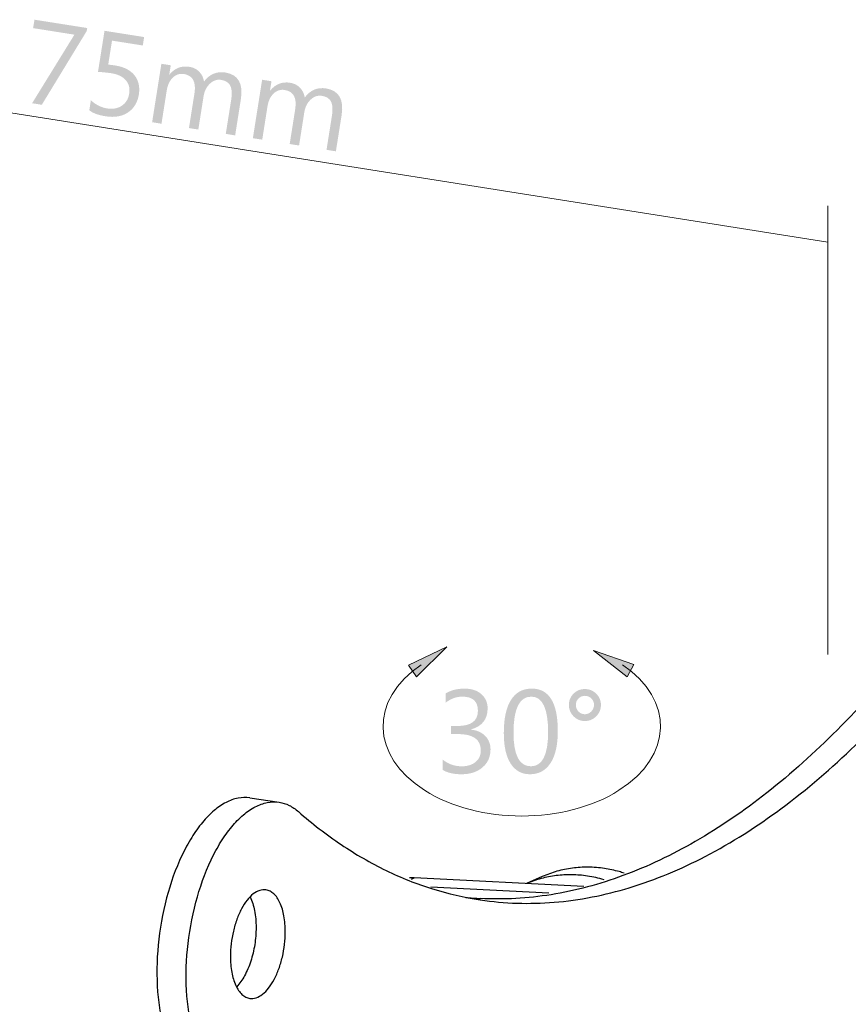
# Model space of a CAD drawing. Units: millimetres. Extents: x 45 to 211, y 44 to 237.
# Drawn here: x 104 to 155, y 177 to 237 of the extents above; entities that cross this region are included whole.
import ezdxf

# ---------------------------------------------------------------- set-up
doc = ezdxf.new("R2010")
doc.units = ezdxf.units.MM
doc.layers.add('01_DIBUJO PRINCIPAL', color=7, linetype='Continuous', lineweight=30)
doc.layers.add('04_COTAS', color=9, linetype='Continuous', lineweight=5, true_color=0x808080)

msp = doc.modelspace()

# ---------------------------------------------------------------- hatches: boundary and pattern name
at = {"layer": '04_COTAS', "transparency": 33554687}
h = msp.add_hatch(color=256, dxfattribs=at)
h.dxf.hatch_style = 2
h.paths.add_polyline_path([(108.286, 236.333), (105.56, 231.856), (104.971, 231.949), (107.538, 236.111), (105.032, 236.508), (105.114, 237.02), (108.315, 236.514)])
h = msp.add_hatch(color=256, dxfattribs=at)
h.dxf.hatch_style = 2
edge = h.paths.add_edge_path()
edge.add_spline(control_points=[(108.442, 231.524), (108.442, 231.524), (108.537, 232.128), (108.537, 232.128), (108.842, 231.853), (109.17, 231.69), (109.521, 231.634), (109.872, 231.578), (110.17, 231.633), (110.417, 231.797), (110.664, 231.962), (110.812, 232.208), (110.864, 232.536), (110.917, 232.862), (110.846, 233.134), (110.655, 233.351), (110.465, 233.569), (110.166, 233.709), (109.757, 233.774), (109.618, 233.796), (109.356, 233.824), (108.97, 233.856), (108.97, 233.856), (109.366, 236.347), (109.366, 236.347), (109.366, 236.347), (111.77, 235.966), (111.77, 235.966), (111.77, 235.966), (111.689, 235.454), (111.689, 235.454), (111.689, 235.454), (109.821, 235.75), (109.821, 235.75), (109.821, 235.75), (109.591, 234.295), (109.591, 234.295), (109.744, 234.279), (109.887, 234.261), (110.016, 234.241), (110.547, 234.157), (110.937, 233.958), (111.186, 233.645), (111.434, 233.333), (111.523, 232.943), (111.449, 232.48), (111.373, 231.998), (111.155, 231.637), (110.796, 231.394), (110.436, 231.149), (109.984, 231.07), (109.439, 231.156), (108.979, 231.229), (108.646, 231.352), (108.442, 231.524)], knot_values=[0, 0, 0, 0, 1, 1, 1, 2, 2, 2, 3, 3, 3, 4, 4, 4, 5, 5, 5, 6, 6, 6, 7, 7, 7, 8, 8, 8, 9, 9, 9, 10, 10, 10, 11, 11, 11, 12, 12, 12, 13, 13, 13, 14, 14, 14, 15, 15, 15, 16, 16, 16, 17, 17, 17, 18, 18, 18, 18], degree=3, periodic=0)
h = msp.add_hatch(color=256, dxfattribs=at)
h.dxf.hatch_style = 2
edge = h.paths.add_edge_path()
edge.add_spline(control_points=[(117.294, 229.998), (117.294, 229.998), (116.725, 230.088), (116.725, 230.088), (116.725, 230.088), (117.048, 232.125), (117.048, 232.125), (117.111, 232.518), (117.095, 232.812), (117.002, 233.007), (116.907, 233.201), (116.718, 233.322), (116.432, 233.367), (116.188, 233.406), (115.964, 233.327), (115.76, 233.133), (115.555, 232.938), (115.428, 232.685), (115.378, 232.376), (115.378, 232.376), (115.059, 230.351), (115.059, 230.351), (115.059, 230.351), (114.49, 230.441), (114.49, 230.441), (114.49, 230.441), (114.824, 232.548), (114.824, 232.548), (114.934, 233.246), (114.721, 233.638), (114.182, 233.723), (113.933, 233.763), (113.71, 233.691), (113.516, 233.508), (113.321, 233.323), (113.197, 233.064), (113.143, 232.729), (113.143, 232.729), (112.824, 230.706), (112.824, 230.706), (112.824, 230.706), (112.255, 230.796), (112.255, 230.796), (112.255, 230.796), (112.817, 234.344), (112.817, 234.344), (112.817, 234.344), (113.386, 234.254), (113.386, 234.254), (113.386, 234.254), (113.297, 233.693), (113.297, 233.693), (113.297, 233.693), (113.31, 233.691), (113.31, 233.691), (113.63, 234.08), (114.031, 234.237), (114.514, 234.16), (114.757, 234.122), (114.958, 234.022), (115.116, 233.858), (115.276, 233.693), (115.37, 233.497), (115.403, 233.267), (115.744, 233.715), (116.175, 233.898), (116.697, 233.815), (117.478, 233.691), (117.792, 233.148), (117.64, 232.184), (117.64, 232.184), (117.294, 229.998), (117.294, 229.998)], knot_values=[0, 0, 0, 0, 1, 1, 1, 2, 2, 2, 3, 3, 3, 4, 4, 4, 5, 5, 5, 6, 6, 6, 7, 7, 7, 8, 8, 8, 9, 9, 9, 10, 10, 10, 11, 11, 11, 12, 12, 12, 13, 13, 13, 14, 14, 14, 15, 15, 15, 16, 16, 16, 17, 17, 17, 18, 18, 18, 19, 19, 19, 20, 20, 20, 21, 21, 21, 22, 22, 22, 23, 23, 23, 24, 24, 24, 24], degree=3, periodic=0)
h = msp.add_hatch(color=256, dxfattribs=at)
h.dxf.hatch_style = 2
edge = h.paths.add_edge_path()
edge.add_spline(control_points=[(123.408, 229.03), (123.408, 229.03), (122.839, 229.12), (122.839, 229.12), (122.839, 229.12), (123.162, 231.157), (123.162, 231.157), (123.225, 231.55), (123.209, 231.843), (123.116, 232.038), (123.021, 232.233), (122.832, 232.354), (122.545, 232.399), (122.302, 232.437), (122.078, 232.358), (121.873, 232.164), (121.668, 231.969), (121.542, 231.717), (121.492, 231.407), (121.492, 231.407), (121.173, 229.383), (121.173, 229.383), (121.173, 229.383), (120.604, 229.473), (120.604, 229.473), (120.604, 229.473), (120.938, 231.58), (120.938, 231.58), (121.048, 232.278), (120.835, 232.67), (120.296, 232.755), (120.047, 232.794), (119.824, 232.722), (119.63, 232.539), (119.435, 232.355), (119.311, 232.096), (119.257, 231.761), (119.257, 231.761), (118.938, 229.738), (118.938, 229.738), (118.938, 229.738), (118.369, 229.827), (118.369, 229.827), (118.369, 229.827), (118.931, 233.375), (118.931, 233.375), (118.931, 233.375), (119.499, 233.285), (119.499, 233.285), (119.499, 233.285), (119.411, 232.725), (119.411, 232.725), (119.411, 232.725), (119.424, 232.722), (119.424, 232.722), (119.744, 233.111), (120.145, 233.269), (120.628, 233.192), (120.871, 233.153), (121.072, 233.053), (121.23, 232.889), (121.39, 232.725), (121.484, 232.528), (121.516, 232.298), (121.858, 232.746), (122.289, 232.93), (122.811, 232.847), (123.592, 232.722), (123.906, 232.18), (123.754, 231.216), (123.754, 231.216), (123.408, 229.03), (123.408, 229.03)], knot_values=[0, 0, 0, 0, 1, 1, 1, 2, 2, 2, 3, 3, 3, 4, 4, 4, 5, 5, 5, 6, 6, 6, 7, 7, 7, 8, 8, 8, 9, 9, 9, 10, 10, 10, 11, 11, 11, 12, 12, 12, 13, 13, 13, 14, 14, 14, 15, 15, 15, 16, 16, 16, 17, 17, 17, 18, 18, 18, 19, 19, 19, 20, 20, 20, 21, 21, 21, 22, 22, 22, 23, 23, 23, 24, 24, 24, 24], degree=3, periodic=0)
h = msp.add_hatch(color=256, dxfattribs=at)
edge = h.paths.add_edge_path()
edge.add_spline(control_points=[(128.296, 197.139), (128.296, 197.139), (130.139, 198.95), (130.139, 198.95), (130.139, 198.95), (128.296, 197.139), (128.296, 197.139)], knot_values=[0, 0, 0, 0, 1, 1, 1, 2, 2, 2, 2], degree=3, periodic=0)
edge = h.paths.add_edge_path()
edge.add_spline(control_points=[(130.139, 198.95), (130.139, 198.95), (127.809, 197.835), (127.809, 197.835), (127.809, 197.835), (128.296, 197.139), (128.296, 197.139)], knot_values=[0, 0, 0, 0, 1, 1, 1, 2, 2, 2, 2], degree=3, periodic=0)
edge.add_line((128.296, 197.139), (130.139, 198.95))
h = msp.add_hatch(color=256, dxfattribs=at)
edge = h.paths.add_edge_path()
edge.add_spline(control_points=[(141.487, 197.88), (141.487, 197.88), (139.045, 198.723), (139.045, 198.723), (139.045, 198.723), (141.487, 197.88), (141.487, 197.88)], knot_values=[0, 0, 0, 0, 1, 1, 1, 2, 2, 2, 2], degree=3, periodic=0)
edge = h.paths.add_edge_path()
edge.add_spline(control_points=[(139.045, 198.723), (139.045, 198.723), (141.082, 197.133), (141.082, 197.133), (141.082, 197.133), (141.487, 197.88), (141.487, 197.88)], knot_values=[0, 0, 0, 0, 1, 1, 1, 2, 2, 2, 2], degree=3, periodic=0)
edge.add_line((141.487, 197.88), (139.045, 198.723))
h = msp.add_hatch(color=256, dxfattribs=at)
h.dxf.hatch_style = 2
edge = h.paths.add_edge_path()
edge.add_spline(control_points=[(129.883, 191.486), (129.883, 191.486), (129.883, 192.108), (129.883, 192.108), (130.227, 191.836), (130.615, 191.7), (131.048, 191.7), (131.398, 191.7), (131.679, 191.788), (131.888, 191.964), (132.098, 192.139), (132.202, 192.375), (132.202, 192.673), (132.202, 193.329), (131.736, 193.659), (130.802, 193.659), (130.802, 193.659), (130.385, 193.659), (130.385, 193.659), (130.385, 193.659), (130.385, 194.146), (130.385, 194.146), (130.385, 194.146), (130.782, 194.146), (130.782, 194.146), (131.612, 194.146), (132.027, 194.455), (132.027, 195.072), (132.027, 195.643), (131.71, 195.928), (131.076, 195.928), (130.723, 195.928), (130.39, 195.809), (130.076, 195.568), (130.076, 195.568), (130.076, 196.128), (130.076, 196.128), (130.398, 196.32), (130.78, 196.416), (131.22, 196.416), (131.644, 196.416), (131.982, 196.305), (132.236, 196.079), (132.49, 195.855), (132.617, 195.568), (132.617, 195.217), (132.617, 194.555), (132.28, 194.128), (131.606, 193.939), (131.606, 193.939), (131.606, 193.925), (131.606, 193.925), (131.969, 193.89), (132.257, 193.763), (132.471, 193.545), (132.685, 193.326), (132.793, 193.053), (132.793, 192.725), (132.793, 192.274), (132.63, 191.909), (132.306, 191.632), (131.982, 191.354), (131.554, 191.217), (131.024, 191.217), (130.547, 191.217), (130.166, 191.307), (129.883, 191.486)], knot_values=[0, 0, 0, 0, 1, 1, 1, 2, 2, 2, 3, 3, 3, 4, 4, 4, 5, 5, 5, 6, 6, 6, 7, 7, 7, 8, 8, 8, 9, 9, 9, 10, 10, 10, 11, 11, 11, 12, 12, 12, 13, 13, 13, 14, 14, 14, 15, 15, 15, 16, 16, 16, 17, 17, 17, 18, 18, 18, 19, 19, 19, 20, 20, 20, 21, 21, 21, 22, 22, 22, 22], degree=3, periodic=0)
h = msp.add_hatch(color=256, dxfattribs=at)
h.dxf.hatch_style = 2
edge = h.paths.add_edge_path()
edge.add_spline(control_points=[(135.185, 191.217), (134.686, 191.217), (134.297, 191.43), (134.018, 191.859), (133.739, 192.286), (133.599, 192.905), (133.599, 193.715), (133.599, 194.604), (133.745, 195.276), (134.036, 195.732), (134.327, 196.188), (134.747, 196.416), (135.297, 196.416), (136.35, 196.416), (136.876, 195.557), (136.876, 193.837), (136.876, 192.986), (136.727, 192.337), (136.43, 191.889), (136.133, 191.441), (135.718, 191.217), (135.185, 191.217)], knot_values=[0, 0, 0, 0, 1, 1, 1, 2, 2, 2, 3, 3, 3, 4, 4, 4, 5, 5, 5, 6, 6, 6, 7, 7, 7, 7], degree=3, periodic=0)
edge = h.paths.add_edge_path()
edge.add_spline(control_points=[(135.266, 195.928), (134.548, 195.928), (134.188, 195.2), (134.188, 193.743), (134.188, 192.381), (134.54, 191.7), (135.244, 191.7), (135.939, 191.7), (136.287, 192.393), (136.287, 193.777), (136.287, 195.212), (135.947, 195.928), (135.266, 195.928)], knot_values=[0, 0, 0, 0, 1, 1, 1, 2, 2, 2, 3, 3, 3, 4, 4, 4, 4], degree=3, periodic=0)
h = msp.add_hatch(color=256, dxfattribs=at)
h.dxf.hatch_style = 2
edge = h.paths.add_edge_path()
edge.add_spline(control_points=[(138.522, 194.448), (138.252, 194.448), (138.023, 194.544), (137.834, 194.734), (137.645, 194.925), (137.549, 195.156), (137.549, 195.427), (137.549, 195.696), (137.644, 195.924), (137.831, 196.109), (138.017, 196.295), (138.245, 196.388), (138.515, 196.388), (138.786, 196.388), (139.017, 196.295), (139.208, 196.108), (139.398, 195.92), (139.493, 195.694), (139.493, 195.427), (139.493, 195.156), (139.398, 194.925), (139.209, 194.734), (139.02, 194.544), (138.791, 194.448), (138.522, 194.448)], knot_values=[0, 0, 0, 0, 1, 1, 1, 2, 2, 2, 3, 3, 3, 4, 4, 4, 5, 5, 5, 6, 6, 6, 7, 7, 7, 8, 8, 8, 8], degree=3, periodic=0)
edge = h.paths.add_edge_path()
edge.add_spline(control_points=[(138.522, 195.978), (138.369, 195.978), (138.24, 195.924), (138.132, 195.817), (138.025, 195.709), (137.971, 195.579), (137.971, 195.427), (137.971, 195.27), (138.023, 195.137), (138.129, 195.025), (138.234, 194.914), (138.362, 194.859), (138.515, 194.859), (138.667, 194.859), (138.797, 194.915), (138.907, 195.027), (139.017, 195.139), (139.072, 195.272), (139.072, 195.427), (139.072, 195.581), (139.019, 195.712), (138.911, 195.818), (138.803, 195.925), (138.674, 195.978), (138.522, 195.978)], knot_values=[0, 0, 0, 0, 1, 1, 1, 2, 2, 2, 3, 3, 3, 4, 4, 4, 5, 5, 5, 6, 6, 6, 7, 7, 7, 8, 8, 8, 8], degree=3, periodic=0)

# ---------------------------------------------------------------- linework, layer by layer
at = {"layer": '01_DIBUJO PRINCIPAL', "lineweight": 25}
for p, q in [((118.186, 189.785), (119.961, 189.519)), ((127.995, 184.856), (128.168, 184.933)), ((138.45, 184.4), (128.168, 184.933)), ((135.933, 185.004), (134.986, 184.58)), ((136.34, 183.997), (129.17, 184.369))]:
    msp.add_line(p, q, dxfattribs=at)
for points, knots in [([(165.663, 209.972), (164.494, 207.901), (163.25, 205.87), (161.923, 203.896), (160.68, 202.047), (159.363, 200.247), (157.961, 198.517), (156.659, 196.909), (155.283, 195.36), (153.822, 193.895), (152.476, 192.544), (151.056, 191.264), (149.555, 190.085), (148.176, 189.002), (146.728, 188.004), (145.207, 187.129), (143.807, 186.323), (142.345, 185.621), (140.828, 185.062), (139.416, 184.541), (137.957, 184.144), (136.469, 183.906), (135.052, 183.679), (133.609, 183.596), (132.179, 183.675)], [0, 0, 0, 0, 1, 1, 1, 2, 2, 2, 3, 3, 3, 4, 4, 4, 5, 5, 5, 6, 6, 6, 7, 7, 7, 8, 8, 8, 8]), ([(132.173, 183.591), (133.648, 183.371), (135.155, 183.326), (136.646, 183.447), (138.197, 183.574), (139.73, 183.88), (141.217, 184.331), (142.81, 184.813), (144.35, 185.462), (145.826, 186.23), (147.432, 187.067), (148.961, 188.046), (150.416, 189.123), (152.006, 190.3), (153.507, 191.595), (154.928, 192.971), (156.477, 194.47), (157.932, 196.065), (159.305, 197.726), (160.792, 199.524), (162.183, 201.399), (163.493, 203.328), (164.897, 205.397), (166.208, 207.53), (167.438, 209.707)], [0, 0, 0, 0, 1, 1, 1, 2, 2, 2, 3, 3, 3, 4, 4, 4, 5, 5, 5, 6, 6, 6, 7, 7, 7, 8, 8, 8, 8]), ([(118.186, 189.785), (117.951, 189.82), (117.708, 189.812), (117.473, 189.767), (117.218, 189.719), (116.973, 189.627), (116.743, 189.508), (116.482, 189.374), (116.241, 189.203), (116.017, 189.014), (115.762, 188.797), (115.53, 188.555), (115.316, 188.298), (115.076, 188.009), (114.858, 187.701), (114.66, 187.382), (114.441, 187.031), (114.245, 186.665), (114.067, 186.291), (113.674, 185.465), (113.369, 184.596), (113.134, 183.711), (112.886, 182.772), (112.716, 181.814), (112.624, 180.846), (112.534, 179.907), (112.517, 178.959), (112.591, 178.019), (112.626, 177.583), (112.68, 177.149), (112.758, 176.719), (112.83, 176.323), (112.923, 175.929), (113.041, 175.544), (113.148, 175.197), (113.277, 174.856), (113.433, 174.528), (113.572, 174.239), (113.733, 173.958), (113.923, 173.7)], [0, 0, 0, 0, 1, 1, 1, 2, 2, 2, 3, 3, 3, 4, 4, 4, 5, 5, 5, 6, 6, 6, 7, 7, 7, 8, 8, 8, 9, 9, 9, 10, 10, 10, 11, 11, 11, 12, 12, 12, 13, 13, 13, 13]), ([(115.698, 173.434), (115.507, 173.693), (115.346, 173.973), (115.208, 174.263), (115.051, 174.592), (114.923, 174.932), (114.816, 175.279), (114.697, 175.664), (114.604, 176.057), (114.532, 176.453), (114.454, 176.884), (114.4, 177.318), (114.366, 177.754), (114.291, 178.694), (114.308, 179.641), (114.398, 180.581), (114.49, 181.548), (114.66, 182.506), (114.909, 183.446), (115.144, 184.331), (115.448, 185.2), (115.841, 186.026), (116.019, 186.4), (116.216, 186.765), (116.434, 187.117), (116.633, 187.436), (116.85, 187.744), (117.091, 188.033), (117.304, 188.29), (117.537, 188.532), (117.791, 188.748), (118.015, 188.938), (118.256, 189.108), (118.517, 189.243), (118.747, 189.362), (118.992, 189.454), (119.247, 189.502), (119.482, 189.546), (119.726, 189.555), (119.961, 189.519)], [0, 0, 0, 0, 1, 1, 1, 2, 2, 2, 3, 3, 3, 4, 4, 4, 5, 5, 5, 6, 6, 6, 7, 7, 7, 8, 8, 8, 9, 9, 9, 10, 10, 10, 11, 11, 11, 12, 12, 12, 13, 13, 13, 13]), ([(119.961, 189.519), (120.171, 189.488), (120.377, 189.422), (120.569, 189.33), (120.774, 189.23), (120.963, 189.099), (121.134, 188.95)], [0, 0, 0, 0, 1, 1, 1, 2, 2, 2, 2]), ([(121.134, 188.95), (121.958, 188.23), (122.825, 187.557), (123.735, 186.946), (124.604, 186.363), (125.511, 185.836), (126.452, 185.379), (127.362, 184.937), (128.304, 184.56), (129.27, 184.259), (130.219, 183.962), (131.191, 183.738), (132.173, 183.591)], [0, 0, 0, 0, 1, 1, 1, 2, 2, 2, 3, 3, 3, 4, 4, 4, 4]), ([(139.704, 185.496), (139.38, 185.545), (139.052, 185.572), (138.724, 185.576), (138.402, 185.58), (138.079, 185.561), (137.76, 185.519), (137.444, 185.478), (137.131, 185.414), (136.825, 185.328), (136.52, 185.242), (136.221, 185.134), (135.933, 185.004)], [0, 0, 0, 0, 1, 1, 1, 2, 2, 2, 3, 3, 3, 4, 4, 4, 4]), ([(140.899, 185.218), (140.8, 185.249), (140.701, 185.278), (140.602, 185.306), (140.307, 185.387), (140.006, 185.451), (139.704, 185.496)], [0, 0, 0, 0, 1, 1, 1, 2, 2, 2, 2]), ([(138.68, 185.037), (138.363, 185.085), (138.043, 185.111), (137.723, 185.116), (137.409, 185.121), (137.094, 185.104), (136.781, 185.066), (136.473, 185.028), (136.167, 184.968), (135.866, 184.887), (135.569, 184.806), (135.276, 184.704), (134.992, 184.582)], [0, 0, 0, 0, 1, 1, 1, 2, 2, 2, 3, 3, 3, 4, 4, 4, 4]), ([(119.165, 184.201), (119.039, 184.219), (118.907, 184.205), (118.784, 184.166), (118.642, 184.121), (118.512, 184.044), (118.395, 183.954), (118.255, 183.844), (118.132, 183.715), (118.023, 183.576), (117.894, 183.412), (117.783, 183.236), (117.685, 183.053), (117.576, 182.846), (117.482, 182.632), (117.402, 182.413), (117.316, 182.178), (117.245, 181.936), (117.188, 181.691), (117.07, 181.191), (117.009, 180.675), (117.009, 180.162)], [0, 0, 0, 0, 1, 1, 1, 2, 2, 2, 3, 3, 3, 4, 4, 4, 5, 5, 5, 6, 6, 6, 7, 7, 7, 7]), ([(120.338, 181.654), (120.338, 181.977), (120.314, 182.302), (120.255, 182.622), (120.205, 182.895), (120.13, 183.165), (120.013, 183.417), (119.964, 183.524), (119.907, 183.628), (119.84, 183.725), (119.781, 183.81), (119.714, 183.891), (119.637, 183.962), (119.569, 184.024), (119.494, 184.08), (119.411, 184.122), (119.334, 184.16), (119.25, 184.188), (119.165, 184.201)], [0, 0, 0, 0, 1, 1, 1, 2, 2, 2, 3, 3, 3, 4, 4, 4, 5, 5, 5, 6, 6, 6, 6]), ([(118.196, 183.77), (118.328, 183.512), (118.413, 183.23), (118.47, 182.945), (118.536, 182.607), (118.564, 182.263), (118.564, 181.919)], [0, 0, 0, 0, 1, 1, 1, 2, 2, 2, 2]), ([(118.564, 181.919), (118.564, 181.57), (118.535, 181.221), (118.481, 180.876), (118.426, 180.533), (118.346, 180.194), (118.239, 179.864), (118.139, 179.559), (118.017, 179.263), (117.862, 178.982), (117.731, 178.743), (117.577, 178.516), (117.389, 178.319)], [0, 0, 0, 0, 1, 1, 1, 2, 2, 2, 3, 3, 3, 4, 4, 4, 4]), ([(118.182, 177.615), (118.308, 177.596), (118.44, 177.611), (118.563, 177.649), (118.705, 177.694), (118.835, 177.771), (118.951, 177.862), (119.092, 177.971), (119.214, 178.1), (119.324, 178.239), (119.453, 178.403), (119.564, 178.579), (119.662, 178.762), (119.772, 178.969), (119.865, 179.183), (119.945, 179.402), (120.031, 179.638), (120.102, 179.879), (120.159, 180.124), (120.277, 180.625), (120.338, 181.14), (120.338, 181.654)], [0, 0, 0, 0, 1, 1, 1, 2, 2, 2, 3, 3, 3, 4, 4, 4, 5, 5, 5, 6, 6, 6, 7, 7, 7, 7]), ([(117.009, 180.162), (117.009, 179.838), (117.033, 179.514), (117.092, 179.194), (117.142, 178.92), (117.218, 178.65), (117.334, 178.398), (117.383, 178.291), (117.44, 178.188), (117.507, 178.09), (117.566, 178.005), (117.633, 177.924), (117.709, 177.853), (117.778, 177.791), (117.853, 177.736), (117.936, 177.693), (118.014, 177.655), (118.097, 177.628), (118.182, 177.615)], [0, 0, 0, 0, 1, 1, 1, 2, 2, 2, 3, 3, 3, 4, 4, 4, 5, 5, 5, 6, 6, 6, 6])]:
    msp.add_open_spline(points, degree=3, knots=knots, dxfattribs=at)
for points in [[(128.168, 184.933), (128.068, 184.938), (127.968, 184.939), (127.868, 184.934)], [(139.68, 184.818), (139.352, 184.913), (139.018, 184.987), (138.68, 185.037)], [(131.287, 183.745), (131.584, 183.715), (131.881, 183.692), (132.179, 183.675)]]:
    msp.add_open_spline(points, degree=3, dxfattribs=at)
at = {"layer": '04_COTAS'}
for p, q in [((77.527, 235.507), (153.26, 223.513)), ((153.26, 198.487), (153.26, 225.724))]:
    msp.add_line(p, q, dxfattribs=at)
for points, knots in [([(130.139, 198.95), (130.139, 198.95), (127.809, 197.835), (127.809, 197.835), (127.809, 197.835), (128.296, 197.139), (128.296, 197.139)], [0, 0, 0, 0, 1, 1, 1, 2, 2, 2, 2]), ([(128.296, 197.139), (128.296, 197.139), (130.139, 198.95), (130.139, 198.95), (130.139, 198.95), (128.296, 197.139), (128.296, 197.139)], [0, 0, 0, 0, 1, 1, 1, 2, 2, 2, 2]), ([(141.487, 197.88), (141.487, 197.88), (139.045, 198.723), (139.045, 198.723), (139.045, 198.723), (141.487, 197.88), (141.487, 197.88)], [0, 0, 0, 0, 1, 1, 1, 2, 2, 2, 2]), ([(139.045, 198.723), (139.045, 198.723), (141.082, 197.133), (141.082, 197.133), (141.082, 197.133), (141.487, 197.88), (141.487, 197.88)], [0, 0, 0, 0, 1, 1, 1, 2, 2, 2, 2]), ([(128.582, 197.866), (125.421, 195.715), (125.512, 192.322), (128.787, 190.242), (132.063, 188.163), (137.314, 188.163), (140.589, 190.242), (143.864, 192.322), (143.955, 195.715), (140.794, 197.866)], [0, 0, 0, 0, 1, 1, 1, 2, 2, 2, 3, 3, 3, 3])]:
    msp.add_open_spline(points, degree=3, knots=knots, dxfattribs=at)

doc.saveas('drawing.dxf')
